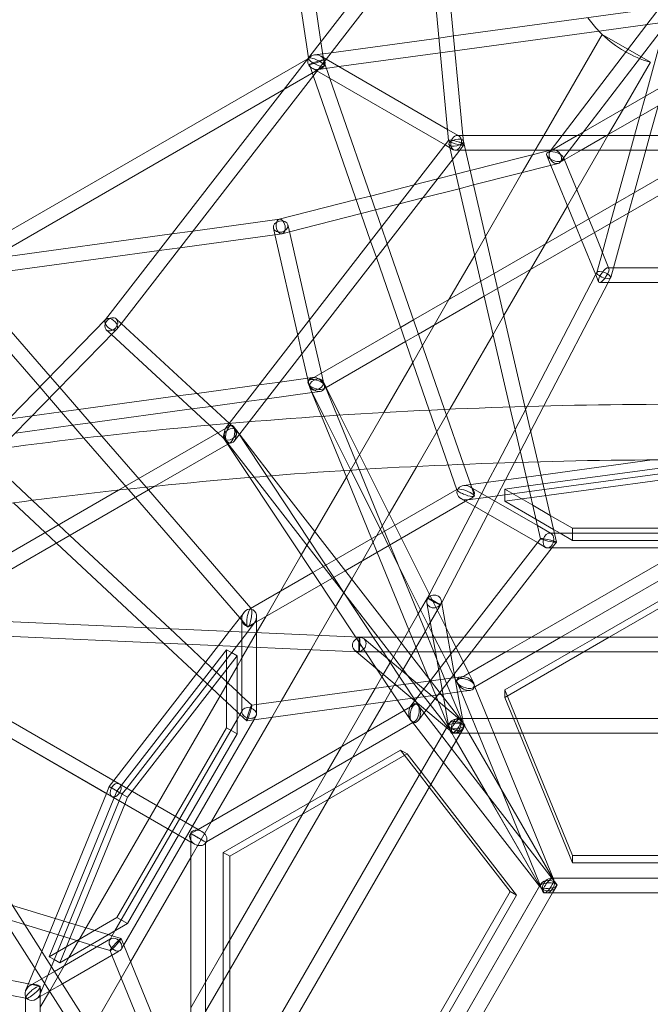
# Model space of a CAD drawing. Extents: x -6537 to 7383, y -6506 to 5655.
# Drawn here: x 377 to 1060, y 755 to 1823 of the extents above; entities that cross this region are included whole.
import ezdxf

# ---------------------------------------------------------------- set-up
doc = ezdxf.new("R2010")
doc.units = 0
doc.header["$LTSCALE"] = 350
doc.layers.add('COSMO-59', color=7, linetype='CONTINUOUS')

msp = doc.modelspace()

# ---------------------------------------------------------------- linework, layer by layer
at = {"layer": 'COSMO-59', "color": 0, "linetype": 'Continuous', "lineweight": 0}
for p, q in [((668.3, 2036.3), (703.4, 1798.6)), ((653.5, 2027.5), (689.8, 1781.1)), ((470, 1497.4), (819.6, 1948.7)), ((486.7, 1492.8), (828.1, 1933.6)), ((857.3, 1696.8), (834.3, 1942.1)), ((841.8, 1691.6), (820, 1923.1)), ((1088.6, 1858.9), (1056.8, 1817.3)), ((847.2, 1804.9), (1088, 1837.7)), ((848.7, 1788.9), (1088.1, 1821.6)), ((1056.8, 1817.3), (964.9, 1697)), ((1079.3, 1820.4), (988.1, 1701)), ((831.3, 1802.7), (847.2, 1804.9)), ((1008.2, 1806.6), (945, 1697)), ((1008.2, 1806.6), (1008.2, 1806.6)), ((1008.2, 1806.6), (1008.2, 1806.6)), ((1060.5, 1776.5), (1008.2, 1806.6)), ((1060.5, 1776.5), (1008.2, 1806.6)), ((1074.5, 1809.7), (1055.2, 1739.8)), ((703.4, 1798.6), (707.2, 1772.8)), ((714.4, 1786.7), (831.3, 1802.7)), ((696.4, 1784.3), (714.4, 1786.7)), ((722.8, 1771.7), (832.8, 1786.7)), ((832.8, 1786.7), (848.7, 1788.9)), ((689.2, 1780.3), (302.4, 1557)), ((690.3, 1781), (689.2, 1780.3)), ((689.8, 1781.1), (689.9, 1780.2)), ((691, 1773.9), (695.1, 1761.9)), ((709, 1779.7), (703.5, 1782.9)), ((706.1, 1779.1), (713.1, 1758.8)), ((840.6, 1703.6), (709, 1779.7)), ((1060.5, 1776.5), (1031.3, 1726)), ((1060.5, 1776.5), (1060.5, 1776.5)), ((1060.5, 1776.5), (1060.5, 1776.5)), ((706.8, 1772), (663.3, 1746.9)), ((699.1, 1767), (693.6, 1770.1)), ((838, 1686.7), (699.1, 1767)), ((700.7, 1768.7), (722.8, 1771.7)), ((695.1, 1761.9), (757.3, 1582.5)), ((713.1, 1758.8), (769, 1597.6)), ((1087, 1758.1), (981.1, 1697)), ((663.3, 1746.9), (314.1, 1545.3)), ((1087, 1739.7), (1013.1, 1697)), ((1055.2, 1739.8), (1049.1, 1717.8)), ((1031.3, 1726), (1015.3, 1698.3)), ((1068.9, 1729.2), (1060, 1697)), ((1049.1, 1717.8), (1043.4, 1697)), ((853, 1696.5), (840.6, 1703.6)), ((988.1, 1701), (963.1, 1668.3)), ((1015.3, 1698.3), (1014.6, 1697)), ((604, 1384.7), (841.8, 1691.7)), ((841.8, 1691.5), (841.8, 1691.6)), ((846.1, 1671), (842.3, 1687.4)), ((857.3, 1697), (851.1, 1697)), ((1332.6, 1697), (857.3, 1697)), ((858.3, 1686.9), (857.3, 1696.8)), ((860.2, 1681), (857.8, 1691)), ((945, 1697), (935.7, 1681)), ((981.1, 1697), (949.4, 1678.7)), ((964.9, 1697), (951.8, 1679.9)), ((1013.1, 1697), (985.4, 1681)), ((1014.6, 1697), (1005.3, 1681)), ((1043.4, 1697), (1039, 1681)), ((1060, 1697), (1055.6, 1681)), ((625.6, 1386.5), (852.9, 1679.8)), ((846.9, 1681.5), (838, 1686.7)), ((858.6, 1681), (848.9, 1681)), ((852.9, 1679.8), (858.2, 1686.7)), ((1331.3, 1681), (858.6, 1681)), ((924.6, 1403), (860.2, 1681)), ((952.1, 1681), (865.3, 1658.9)), ((935.7, 1681), (932.9, 1676.1)), ((954.3, 1681.6), (952.1, 1681)), ((985.4, 1681), (965.4, 1669.5)), ((1005.3, 1681), (980.7, 1638.3)), ((1039, 1681), (1023.1, 1623.5)), ((1055.6, 1681), (1042.9, 1634.9)), ((908.3, 1402.5), (846.1, 1671)), ((932.9, 1676.1), (921.7, 1656.7)), ((948.3, 1675.4), (952.7, 1664.6)), ((960.6, 1666.7), (956.1, 1665.5)), ((966.6, 1672.9), (967.5, 1670.7)), ((967.5, 1670.7), (993.7, 1606.5)), ((865.3, 1658.9), (849.8, 1654.9)), ((956.1, 1665.5), (868.9, 1643.3)), ((921.7, 1656.7), (881.8, 1587.6)), ((891.1, 1547.3), (1087, 1660.4)), ((952.7, 1664.6), (979.7, 1598.5)), ((829.6, 1649.8), (804.4, 1643.3)), ((849.8, 1654.9), (829.6, 1649.8)), ((804.4, 1643.3), (757.3, 1631.3)), ((853.4, 1639.3), (813.7, 1629.2)), ((868.9, 1643.3), (853.4, 1639.3)), ((894.9, 1531), (1087, 1641.9)), ((980.7, 1638.3), (970.6, 1620.8)), ((1042.9, 1634.9), (1036.8, 1613)), ((741.7, 1627.4), (658.2, 1606.1)), ((757.3, 1631.3), (741.7, 1627.4)), ((813.7, 1629.2), (788.5, 1622.8)), ((1023.1, 1623.5), (1017.1, 1601.6)), ((762.6, 1616.2), (747, 1612.2)), ((788.5, 1622.8), (762.6, 1616.2)), ((970.6, 1620.8), (946.7, 1579.4)), ((1036.8, 1613), (1020.5, 1553.6)), ((658.4, 1606.1), (564.5, 1593.3)), ((658.2, 1606.1), (658, 1606)), ((747, 1612.2), (669.3, 1592.4)), ((993.7, 1606.5), (999.8, 1591.6)), ((564.5, 1593.3), (541.9, 1590.2)), ((651.9, 1596.4), (653.5, 1589.6)), ((669.3, 1592.4), (661.4, 1590.4)), ((667.5, 1600), (668.1, 1597.4)), ((668.1, 1597.4), (690.9, 1496.9)), ((769, 1597.6), (775.2, 1579.6)), ((979.7, 1598.5), (985.8, 1583.5)), ((999.8, 1591.6), (1015.6, 1552.9)), ((1017.1, 1601.6), (1008.5, 1570.4)), ((541.9, 1590.2), (345.5, 1563.4)), ((653.6, 1589.3), (550.5, 1575.2)), ((653.5, 1589.6), (678.2, 1480.5)), ((661.1, 1590.3), (653.6, 1589.3)), ((757.3, 1582.5), (763.5, 1564.5)), ((881.8, 1587.6), (870.1, 1567.3)), ((985.8, 1583.5), (1001.3, 1545.7)), ((527.9, 1572.2), (316.4, 1543.3)), ((550.5, 1575.2), (527.9, 1572.2)), ((775.2, 1579.6), (837.5, 1399.8)), ((946.7, 1579.4), (930.7, 1551.7)), ((1008.5, 1570.4), (1002.4, 1548.5)), ((763.5, 1564.5), (820.8, 1399.1)), ((870.1, 1567.3), (842.2, 1519.1)), ((930.7, 1551.7), (901.7, 1501.6)), ((1002.5, 1548.7), (1001.2, 1546)), ((1014.6, 1553.6), (1018.2, 1553.6)), ((1020.5, 1553.6), (1017.5, 1542.8)), ((1018.2, 1553.6), (1087, 1553.6)), ((409.7, 1435.6), (314.5, 1545.5)), ((803.9, 1496.9), (876.6, 1539)), ((876.6, 1539), (891.1, 1547.3)), ((1001.2, 1546), (926.9, 1403.1)), ((1001.3, 1545.7), (1004.3, 1538.3)), ((1017.4, 1542.6), (1014.8, 1537.7)), ((398.5, 1424.2), (302.5, 1535)), ((880.4, 1522.7), (894.9, 1531)), ((1014.8, 1537.7), (945.2, 1403.6)), ((1005.3, 1537.6), (1014.8, 1537.6)), ((1014.8, 1537.6), (1087, 1537.6)), ((809.2, 1481.6), (880.4, 1522.7)), ((842.2, 1519.1), (826.2, 1491.4)), ((329.9, 1353.9), (470.1, 1497.6)), ((469.9, 1497.3), (470, 1497.4)), ((481.5, 1498.1), (486.9, 1493.1)), ((690.9, 1496.9), (695.5, 1476.6)), ((789.7, 1488.8), (803.9, 1496.9)), ((901.7, 1501.6), (890, 1481.3)), ((355.7, 1357.4), (479.9, 1484.7)), ((470.6, 1486.3), (476.3, 1481)), ((479.9, 1484.7), (482, 1486.8)), ((482.2, 1487.1), (486.7, 1492.8)), ((486.9, 1493.1), (604.1, 1384.7)), ((698.3, 1436), (789.7, 1488.8)), ((826.2, 1491.4), (813.5, 1469.2)), ((476.3, 1481), (582.5, 1382.8)), ((678.2, 1480.5), (682.8, 1460.3)), ((695.5, 1476.6), (703.9, 1439.3)), ((795.1, 1473.4), (809.2, 1481.6)), ((890, 1481.3), (843.2, 1400.1)), ((709.1, 1423.7), (795.1, 1473.4)), ((813.5, 1469.2), (802.9, 1450.9)), ((682.8, 1460.3), (688.8, 1433.7)), ((802.9, 1450.9), (771.5, 1396.5)), ((420.2, 1423.5), (409.7, 1435.6)), ((694.4, 1434.4), (659, 1429.6)), ((688.8, 1433.7), (690.1, 1428.1)), ((690.5, 1431.5), (698.3, 1436)), ((703.9, 1439.3), (707, 1425.7)), ((409, 1412), (398.5, 1424.2)), ((465.7, 1371), (420.2, 1423.5)), ((636.4, 1426.5), (568.8, 1417.3)), ((659, 1429.6), (636.4, 1426.5)), ((693.5, 1418.1), (689.4, 1428.2)), ((691.4, 1423.3), (693.9, 1418.3)), ((705.7, 1430.5), (708.8, 1424.4)), ((706.5, 1422.3), (709.1, 1423.7)), ((787.1, 1231.5), (707.7, 1425.7)), ((708.8, 1424.4), (724, 1393.7)), ((446.4, 1368.8), (409, 1412)), ((548.3, 1414.5), (440.7, 1399.8)), ((568.8, 1417.3), (548.3, 1414.5)), ((645, 1411.5), (622.4, 1408.5)), ((693.9, 1418.2), (645, 1411.5)), ((704, 1392.4), (693.5, 1418.1)), ((702.7, 1419.4), (693.9, 1418.2)), ((693.9, 1418.3), (706.7, 1392.6)), ((440.7, 1399.8), (421.8, 1397.2)), ((563.5, 1400.4), (453.2, 1385.4)), ((584, 1403.2), (563.5, 1400.4)), ((622.4, 1408.5), (584, 1403.2)), ((843.2, 1400.1), (807.3, 1338.1)), ((820.8, 1399.1), (841.4, 1339.7)), ((837.5, 1399.8), (858.1, 1340.4)), ((926.9, 1403.1), (895, 1341.8)), ((922.1, 1342.6), (908.3, 1402.5)), ((945.2, 1403.6), (913.3, 1342.4)), ((938.5, 1343.1), (924.6, 1403)), ((390.4, 1393), (364.6, 1389.4)), ((421.8, 1397.2), (390.4, 1393)), ((728.1, 1333.5), (704, 1392.4)), ((706.7, 1392.6), (735.9, 1334)), ((724, 1393.7), (753.3, 1335.1)), ((771.5, 1396.5), (731, 1326.4)), ((434.3, 1382.8), (372.2, 1374.3)), ((453.2, 1385.4), (434.3, 1382.8)), ((605, 1382.2), (484.1, 1312.4)), ((582.5, 1382.8), (601.8, 1365)), ((600.5, 1380.2), (604, 1384.7)), ((604.1, 1384.7), (608.2, 1380.9)), ((649.9, 1328), (608.5, 1381.5)), ((609.5, 1365.6), (625.6, 1386.5)), ((502.2, 1304.4), (446.4, 1368.8)), ((516.3, 1312.5), (465.7, 1371)), ((598.3, 1368.5), (626.4, 1326.1)), ((611.7, 1377.3), (730, 1198.5)), ((605, 1363.7), (523.3, 1316.5)), ((630.9, 1326.4), (601.5, 1364.4)), ((390.6, 1301.2), (331.9, 1356)), ((753.3, 1335.1), (783.6, 1274.4)), ((807.3, 1338.1), (777.5, 1286.5)), ((841.4, 1339.7), (850.8, 1312.6)), ((858.1, 1340.4), (866.2, 1317.1)), ((895, 1341.8), (884.1, 1320.8)), ((913.3, 1342.4), (903.5, 1323.4)), ((941.4, 1259.7), (922.1, 1342.6)), ((956.5, 1265.2), (938.5, 1343.1)), ((941.8, 1328.6), (1062.6, 1345.1)), ((944, 1319), (1094.9, 1339.6)), ((626.4, 1326.1), (740.8, 1153.1)), ((765.3, 1152.9), (630.9, 1326.4)), ((785.5, 1152.9), (649.9, 1328)), ((731, 1326.4), (696.9, 1267.3)), ((758.2, 1259.8), (728.1, 1333.5)), ((735.9, 1334), (769.7, 1266.4)), ((865.8, 1318.3), (925.9, 1326.5)), ((902.7, 1307.2), (1095, 1333.4)), ((1094.9, 1326.5), (902.7, 1300.3)), ((925.9, 1326.5), (941.8, 1328.6)), ((523.3, 1316.5), (325.7, 1202.5)), ((858.2, 1317.2), (865.8, 1318.3)), ((865.7, 1315.6), (865.3, 1315.8)), ((938.1, 1273.8), (865.7, 1315.6)), ((866.2, 1317.1), (869.9, 1306.3)), ((884.1, 1320.8), (870.4, 1294.4)), ((903.5, 1323.4), (894.5, 1306)), ((902.7, 1313.4), (928.1, 1316.9)), ((928.1, 1316.9), (944, 1319)), ((484.1, 1312.4), (315.8, 1215.2)), ((615.4, 1173.7), (502.2, 1304.4)), ((627.4, 1184.2), (516.3, 1312.5)), ((850.6, 1313.1), (719.9, 1237.6)), ((851.1, 1313.3), (850.6, 1313.1)), ((857.7, 1301.8), (855.4, 1303.1)), ((869.6, 1305.6), (860.3, 1300.2)), ((862.5, 1301.7), (884.6, 1304.7)), ((884.6, 1304.7), (902.7, 1307.2)), ((894.5, 1306), (891.6, 1300.6)), ((902.7, 1300.3), (902.7, 1313.4)), ((933, 1295.9), (902.7, 1313.4)), ((404.4, 1266.4), (370, 1298.5)), ((418.9, 1274.7), (390.6, 1301.2)), ((860.3, 1300.2), (729.8, 1224.9)), ((870.4, 1294.4), (821, 1199.4)), ((938, 1255.4), (857.7, 1301.8)), ((891.6, 1300.6), (884.3, 1286.4)), ((902.7, 1300.3), (936.5, 1280.8)), ((951.9, 1285), (933, 1295.9)), ((777.5, 1286.5), (748.1, 1235.4)), ((884.3, 1286.4), (834.3, 1190.4)), ((976.1, 1271), (951.9, 1285)), ((431.1, 1263.3), (418.9, 1274.7)), ((783.6, 1274.4), (790.7, 1260)), ((936.5, 1280.8), (955.4, 1269.8)), ((953, 1265.2), (938.1, 1273.8)), ((976.1, 1265.7), (976.1, 1271)), ((1213.7, 1271), (976.1, 1271)), ((416.6, 1254.9), (404.4, 1266.4)), ((539.5, 1162.1), (431.1, 1263.3)), ((696.9, 1267.3), (682.1, 1241.8)), ((769.7, 1266.4), (776.8, 1252)), ((956.4, 1265.7), (951.1, 1265.7)), ((955.4, 1269.8), (962.6, 1265.7)), ((1233.5, 1265.7), (956.4, 1265.7)), ((958.7, 1255.9), (956.5, 1265.2)), ((962.6, 1265.7), (976.1, 1257.8)), ((976.1, 1257.8), (976.1, 1265.7)), ((514.9, 1163.1), (416.6, 1254.9)), ((764.4, 1244.8), (758.2, 1259.8)), ((776.8, 1252), (826.3, 1152.9)), ((790.7, 1260), (844.2, 1152.9)), ((858.6, 1152.9), (941.4, 1259.7)), ((878.9, 1152.9), (954.1, 1250)), ((946.9, 1250.2), (938, 1255.4)), ((941.4, 1259.7), (941.4, 1259.7)), ((953.9, 1249.7), (948.9, 1249.7)), ((1236.1, 1249.7), (953.9, 1249.7)), ((954.1, 1250), (958.6, 1255.9)), ((976.1, 1257.8), (1213.7, 1257.8)), ((682.1, 1241.8), (659.6, 1202.8)), ((801.9, 1152.9), (764.4, 1244.8)), ((931.6, 1152.9), (1087, 1242.6)), ((484.8, 993.8), (61.2, 1238.4)), ((719.9, 1237.6), (694.6, 1223)), ((748.1, 1235.4), (736.8, 1215.8)), ((819.2, 1152.9), (787.1, 1231.5)), ((963.6, 1152.9), (1095, 1228.8)), ((694.6, 1223), (627, 1184)), ((729.8, 1224.9), (703.4, 1209.6)), ((703.4, 1209.6), (631.1, 1167.9)), ((736.8, 1215.8), (719.3, 1185.6)), ((659.6, 1202.8), (643.6, 1175.1)), ((730, 1198.5), (760.1, 1152.9)), ((821, 1199.4), (819, 1195.5)), ((1002, 1152.9), (1094.9, 1206.6)), ((1094.9, 1198.5), (1016, 1152.9)), ((719.3, 1185.6), (701.6, 1154.9)), ((819, 1195.5), (811.5, 1182.6)), ((818.1, 1190.2), (823.9, 1157.7)), ((833, 1187.8), (820.1, 1165.4)), ((834.3, 1190.4), (833, 1187.8)), ((833.9, 1193), (834.1, 1191.4)), ((834.1, 1191.4), (839.2, 1162.8)), ((616.2, 1174.7), (604.1, 1159.2)), ((620.1, 1179.8), (616.2, 1174.7)), ((627.8, 1183.8), (627.4, 1184.2)), ((643.6, 1175.1), (633.7, 1158)), ((633.7, 1169.4), (633.7, 1175.1)), ((808.9, 1178.1), (798.8, 1160.6)), ((811.5, 1182.6), (808.9, 1178.1)), ((350.2, 1170.5), (745.2, 1152.9)), ((623.7, 1164.2), (615.4, 1173.7)), ((617.7, 1142.6), (617.7, 1172.9)), ((631.1, 1167.9), (623.7, 1158.3)), ((631.1, 1167.9), (624.5, 1164)), ((631.4, 1168.3), (631.1, 1167.9)), ((633.7, 1157.9), (633.7, 1169.4)), ((820.1, 1165.4), (816.6, 1159.4)), ((351, 1154.4), (743, 1137)), ((532.9, 1146.3), (514.9, 1163.1)), ((557.5, 1145.2), (539.5, 1162.1)), ((604.1, 1159.2), (592.2, 1143.7)), ((623.7, 1158.3), (611.7, 1142.8)), ((633.7, 1158), (617.7, 1130.3)), ((633.7, 1141.9), (633.7, 1157.9)), ((701.6, 1154.9), (692.6, 1139.3)), ((798.8, 1160.6), (794.4, 1152.9)), ((816.6, 1159.4), (803.6, 1136.9)), ((823.9, 1157.7), (824.7, 1152.9)), ((839.2, 1162.8), (851.6, 1093.3)), ((592.2, 1143.7), (478.8, 997.3)), ((611.7, 1142.8), (492.8, 989.2)), ((568.5, 1113.1), (532.9, 1146.3)), ((578.3, 1125.8), (557.5, 1145.2)), ((740.8, 1153.1), (763.3, 1119.1)), ((745.2, 1152.9), (1444.8, 1152.9)), ((745.2, 1152.9), (745.2, 1152.9)), ((750.2, 1151.1), (766.9, 1136.9)), ((760.1, 1152.9), (770.7, 1136.9)), ((777.7, 1136.9), (765.3, 1152.9)), ((794.4, 1152.9), (782, 1131.4)), ((797.9, 1136.9), (785.5, 1152.9)), ((808.5, 1136.9), (801.9, 1152.9)), ((825.8, 1136.9), (819.2, 1152.9)), ((824.7, 1152.9), (827.6, 1136.9)), ((826.3, 1152.9), (834.3, 1136.9)), ((844.2, 1152.9), (857.8, 1125.7)), ((846.2, 1136.9), (858.6, 1152.9)), ((866.5, 1136.9), (878.9, 1152.9)), ((903.9, 1136.9), (931.6, 1152.9)), ((935.9, 1136.9), (963.6, 1152.9)), ((974.3, 1136.9), (1002, 1152.9)), ((1016, 1152.9), (988.3, 1136.9)), ((601.1, 1139.3), (482.3, 985.9)), ((498.7, 985.8), (612.5, 1132.7)), ((606.5, 1136.1), (601.1, 1139.3)), ((601.1, 1054.5), (601.1, 1139.3)), ((612.5, 1132.7), (606.5, 1136.1)), ((612.5, 1132.7), (612.5, 1047.9)), ((617.7, 1072.1), (617.7, 1142.6)), ((633.7, 1072.1), (633.7, 1141.9)), ((692.6, 1139.3), (660.3, 1083.4)), ((739.9, 1138.8), (741.9, 1137.1)), ((741.9, 1137.1), (842, 1052.9)), ((743, 1137), (744.8, 1136.9)), ((744.8, 1136.9), (749.3, 1136.9)), ((749.3, 1136.9), (1440.7, 1136.9)), ((766.9, 1136.9), (853.7, 1064)), ((770.7, 1136.9), (775.4, 1129.8)), ((797.7, 1111.1), (777.7, 1136.9)), ((801.2, 1132.7), (792.5, 1117.7)), ((853.9, 1064.6), (797.9, 1136.9)), ((803.6, 1136.9), (801.2, 1132.7)), ((820.3, 1108), (808.5, 1136.9)), ((822.1, 1105.7), (846.2, 1136.9)), ((832.8, 1119.6), (825.8, 1136.9)), ((827.6, 1136.9), (829, 1129.1)), ((832.2, 1092.7), (866.5, 1136.9)), ((834.3, 1136.9), (839, 1127.5)), ((860.3, 1111.8), (903.9, 1136.9)), ((868.3, 1097.9), (935.9, 1136.9)), ((988.3, 1136.9), (902.7, 1087.5)), ((902.7, 1095.6), (974.3, 1136.9)), ((612.5, 1093.9), (578.3, 1125.8)), ((617.7, 1130.3), (612.5, 1121.1)), ((779.2, 1126.6), (769.5, 1109.8)), ((775.4, 1129.8), (806.6, 1082.7)), ((782, 1131.4), (779.2, 1126.6)), ((829, 1129.1), (841.8, 1057.1)), ((839, 1127.5), (846.9, 1111.6)), ((857.8, 1125.7), (863.7, 1113.7)), ((612.5, 1121.1), (430.2, 805.5)), ((612.5, 1072), (568.5, 1113.1)), ((763.3, 1119.1), (795.8, 1070)), ((791.6, 1116.2), (772.2, 1082.5)), ((792.5, 1117.7), (791.6, 1116.2)), ((840.8, 1055.4), (797.7, 1111.1)), ((844, 1092.3), (832.8, 1119.6)), ((846.9, 1111.6), (848.2, 1109)), ((852.3, 1107.2), (860.3, 1111.8)), ((863.7, 1113.7), (869.2, 1102.8)), ((769.5, 1109.8), (762.2, 1097.3)), ((844.4, 1108.5), (776.5, 1099.2)), ((801, 1078.5), (822.1, 1105.7)), ((844.3, 1049.3), (820.3, 1108)), ((855.5, 1110), (844.4, 1108.5)), ((848.2, 1109), (851.5, 1102.4)), ((855.3, 1093.8), (851.2, 1103.8)), ((870.4, 1099.1), (869.5, 1101.3)), ((314.9, 1091.9), (570.4, 944.4)), ((617.7, 1089), (612.5, 1093.9)), ((776.5, 1099.2), (633.7, 1079.7)), ((762.2, 1097.3), (752.1, 1079.7)), ((833.6, 1090.8), (786.3, 1084.4)), ((817.4, 1073.6), (832.2, 1092.7)), ((858, 1094.2), (833.6, 1090.8)), ((855.3, 1064.6), (844, 1092.3)), ((851.6, 1093.3), (856.7, 1064.6)), ((867.2, 1064.6), (855.3, 1093.8)), ((865.2, 1095.1), (858, 1094.2)), ((884.5, 1064.6), (870.4, 1099.1)), ((902.7, 1087.5), (902.7, 1095.6)), ((976.2, 916.1), (902.7, 1095.6)), ((628.4, 1079), (617.7, 1089)), ((633.7, 1079.7), (628.4, 1079)), ((786.3, 1084.4), (630.7, 1063.2)), ((660.3, 1083.4), (650.2, 1065.8)), ((752.1, 1079.7), (725.8, 1034.1)), ((772.2, 1082.5), (753.5, 1050.1)), ((805, 1079.8), (793.6, 1073.3)), ((806.6, 1082.7), (809.6, 1078.2)), ((813.4, 1072.8), (808.5, 1079.2)), ((902.7, 1087.5), (912.1, 1064.6)), ((306.9, 1078.1), (562.4, 930.5)), ((472.1, 982.7), (306.9, 1078.1)), ((793.6, 1073.3), (570.4, 944.4)), ((615.6, 1069.1), (612.5, 1072)), ((612.5, 1063.6), (615.9, 1069.5)), ((623, 1062.1), (615.6, 1069.1)), ((615.9, 1069.5), (618.3, 1073.6)), ((617.7, 1071.7), (617.7, 1072.1)), ((633.7, 1069.5), (633.7, 1072.1)), ((795.8, 1070), (800.4, 1063.1)), ((809, 1062.7), (815.1, 1070.6)), ((834.4, 1045.7), (813.4, 1072.8)), ((815.1, 1070.6), (817.4, 1073.6)), ((480.1, 834.3), (612.5, 1063.6)), ((564.2, 948), (630.9, 1063.6)), ((802.9, 1060.2), (579.2, 931)), ((650.2, 1065.8), (584.9, 952.8)), ((842.1, 1059), (599, 637.9)), ((630.7, 1063.2), (623.1, 1062.1)), ((630.9, 1063.6), (633.2, 1067.5)), ((825.8, 1030.7), (801.5, 1062.1)), ((805, 1061.4), (802.9, 1060.2)), ((851.9, 1064.6), (853.4, 1064.6)), ((853.4, 1064.6), (1336.5, 1064.6)), ((859.1, 1057.9), (853.9, 1064.6)), ((1335.3, 1064.6), (854.6, 1064.6)), ((855.6, 1063.9), (855.3, 1064.6)), ((856.7, 1064.6), (858.2, 1056.1)), ((856.9, 1060.6), (863.8, 1048.6)), ((856.9, 1060.6), (958.1, 885.4)), ((873.8, 1048.6), (867.2, 1064.6)), ((891, 1048.6), (884.5, 1064.6)), ((912.1, 1064.6), (918.6, 1048.6)), ((482.3, 848.7), (601.1, 1054.5)), ((612.5, 1047.9), (557.1, 952.1)), ((612.5, 1047.9), (601.1, 1054.5)), ((601.4, 642.1), (839.7, 1054.8)), ((614.2, 632.3), (854.6, 1048.6)), ((753.5, 1050.1), (737.5, 1022.4)), ((839.7, 1054.8), (840.7, 1056.6)), ((842, 1052.9), (846.3, 1049.3)), ((843, 1052.6), (850, 1040.6)), ((843, 1052.6), (850, 1040.6)), ((863.8, 1048.6), (845.3, 1048.6)), ((848.1, 1048.6), (854.6, 1048.6)), ((857.8, 1054.2), (850, 1040.6)), ((854.6, 1048.6), (859.2, 1056.6)), ((854.6, 1048.6), (1335.3, 1048.6)), ((863.8, 1048.6), (955.7, 889.4)), ((873.8, 1048.6), (863.8, 1048.6)), ((897.9, 989.7), (873.8, 1048.6)), ((891.1, 1048.6), (873.8, 1048.6)), ((955.3, 891.4), (891, 1048.6)), ((918.6, 1048.6), (891.1, 1048.6)), ((918.6, 1048.6), (976.2, 908)), ((1271.3, 1048.6), (918.6, 1048.6)), ((845, 1032), (834.4, 1045.7)), ((850, 1040.6), (845, 1032)), ((850, 1040.6), (941.9, 881.4)), ((850, 1040.6), (884, 981.7)), ((789.7, 1030.4), (597.5, 919.4)), ((604.5, 915.4), (796.8, 1026.3)), ((725.8, 1034.1), (709.8, 1006.4)), ((810.3, 1003.9), (789.7, 1030.4)), ((796.8, 1026.3), (789.7, 1030.4)), ((796.8, 1026.3), (811.9, 1006.7)), ((836.4, 1017), (825.8, 1030.7)), ((845, 1032), (836.4, 1017)), ((884.1, 981.6), (845, 1032)), ((270.8, 1015.6), (481.9, 684.7)), ((737.5, 1022.4), (718.3, 989.2)), ((836.4, 1017), (822.5, 993.1)), ((940.4, 882.8), (836.4, 1017)), ((256.5, 1008.2), (469.2, 674.9)), ((709.8, 1006.4), (690.6, 973.2)), ((820.9, 990.2), (810.3, 1003.9)), ((811.9, 1006.7), (822.5, 993.1)), ((478.8, 997.3), (473.8, 990.8)), ((574.4, 942.1), (484.8, 993.8)), ((470.8, 983.4), (400.7, 812)), ((482.3, 985.9), (408.9, 806.3)), ((473.8, 990.8), (470.8, 983.4)), ((476.8, 980), (472.1, 982.7)), ((493.7, 979.3), (482.3, 985.9)), ((487.8, 982.8), (484.7, 975.4)), ((492.8, 989.2), (487.8, 982.8)), ((493.7, 979.3), (498.7, 985.8)), ((718.3, 989.2), (597.5, 779.9)), ((822.5, 993.1), (646.2, 687.7)), ((908.5, 877), (820.9, 990.2)), ((822.5, 993.1), (915.5, 873)), ((944.3, 876.1), (897.9, 989.7)), ((484.7, 975.4), (411.2, 795.5)), ((420.3, 799.7), (490.7, 971.9)), ((478.2, 979.1), (476.8, 980)), ((562.4, 930.5), (478.2, 979.1)), ((490.7, 971.9), (493.7, 979.3)), ((690.6, 973.2), (597.5, 811.9)), ((884, 981.7), (941.9, 881.4)), ((959.1, 884.7), (884.1, 981.6)), ((557.1, 952.1), (549.1, 938.2)), ((584.9, 952.8), (562.4, 913.8)), ((556.2, 934.1), (564.2, 948)), ((570.4, 944.4), (562.4, 939.8)), ((562.4, 939.8), (562.4, 930.5)), ((570.4, 944.4), (574.4, 942.1)), ((489.4, 818.4), (556.2, 934.1)), ((549.1, 938.2), (493.7, 842.2)), ((562.4, 930.5), (562.4, 672.8)), ((562.4, 930.5), (566.4, 928.2)), ((566.4, 928.2), (562.4, 930.5)), ((579.2, 931), (578.4, 930.5)), ((578.4, 930.5), (578.4, 929.5)), ((578.4, 929.5), (578.4, 671.2)), ((597.5, 919.4), (597.5, 697.5)), ((604.5, 915.4), (597.5, 919.4)), ((562.4, 913.8), (497.1, 800.7)), ((604.5, 693.4), (604.5, 915.4)), ((976.2, 908), (976.2, 916.1)), ((1213.7, 916.1), (976.2, 916.1)), ((976.2, 908), (1213.7, 907.9)), ((952.3, 891.4), (954.6, 891.4)), ((954.6, 891.4), (1235.4, 891.4)), ((1235.3, 891.4), (954.6, 891.4)), ((955.6, 890.7), (955.3, 891.4)), ((789.7, 671.3), (908.5, 877)), ((941.9, 885.4), (799.2, 638.2)), ((800.3, 640.3), (940.7, 883.4)), ((915.5, 873), (908.5, 877)), ((940.8, 882.2), (940.4, 882.8)), ((940.7, 883.4), (940.7, 883.4)), ((941.9, 881.4), (944.2, 877.4)), ((954.6, 875.4), (959.2, 883.4)), ((958.1, 881.4), (954.6, 875.4)), ((915.5, 873), (796.7, 667.2)), ((954.6, 875.4), (814.2, 632.3)), ((814.2, 632.3), (954.6, 875.4)), ((954.6, 875.4), (945.3, 875.4)), ((947.6, 875.4), (954.6, 875.4)), ((954.6, 875.4), (1235.3, 875.4)), ((1235.3, 875.4), (954.6, 875.4)), ((415.3, 847.8), (368.9, 861.9)), ((382.1, 841.1), (358.5, 848.3)), ((408.9, 806.3), (482.3, 848.7)), ((472.9, 830.2), (415.3, 847.8)), ((493.7, 842.2), (482.3, 848.7)), ((409.2, 832.9), (382.1, 841.1)), ((493.7, 842.2), (420.3, 799.7)), ((476.7, 828.5), (480.1, 834.3)), ((454, 819.2), (409.2, 832.9)), ((414.5, 790.4), (475.4, 825.6)), ((477, 828.9), (472.9, 830.2)), ((474.4, 824.4), (476.7, 828.5)), ((475.4, 825.6), (475.8, 825.8)), ((486.7, 826), (477, 828.9)), ((489.6, 818.8), (486.7, 826)), ((400.7, 812), (393.3, 793.9)), ((423.1, 776.9), (483.4, 811.7)), ((460.8, 817.1), (454, 819.2)), ((474.8, 812.9), (460.8, 817.1)), ((476.8, 807.9), (474.8, 812.9)), ((483.4, 811.7), (485.7, 813)), ((487.1, 814.5), (489.4, 818.4)), ((549, 673.6), (489.6, 818.8)), ((597.5, 811.9), (578.4, 778.8)), ((386.3, 776.9), (216.6, 809.6)), ((414.3, 803.2), (408.9, 806.3)), ((420.3, 799.7), (414.3, 803.2)), ((430.2, 805.5), (425, 796.4)), ((531.3, 674.7), (476.8, 807.9)), ((383.2, 761.2), (216.6, 793.3)), ((393.3, 793.9), (385.8, 775.6)), ((388.1, 775.1), (414.5, 790.4)), ((411.2, 795.5), (403.8, 777.4)), ((425, 796.4), (409, 768.7)), ((497.1, 800.7), (487, 783.1)), ((487, 783.1), (454.7, 727.3)), ((597.5, 779.9), (578.4, 746.7)), ((385.8, 775.6), (383.3, 769.7)), ((398.7, 774.5), (386.3, 776.9)), ((403.8, 777.4), (399.2, 766.1)), ((399.2, 766.2), (399.2, 773.9)), ((409.2, 768.9), (423.1, 776.9)), ((578.4, 778.8), (562.4, 751)), ((383.2, 683.7), (383.2, 761.7)), ((383.7, 761.1), (383.2, 761.2)), ((394.2, 760.2), (399.2, 763)), ((399.2, 766.1), (399, 765.6)), ((399.2, 763), (409.2, 768.9)), ((409, 768.7), (399.2, 751.7)), ((399.2, 682.7), (399.2, 766.2))]:
    msp.add_line(p, q, dxfattribs=at)
for start, end in [(215.1065, 223.73), (223.73, 226.0426), (226.0426, 253.9574), (226.0426, 253.9574)]:
    msp.add_arc((1095, 1896.6), 125, start, end, dxfattribs=at)
for centre, major_axis, ratio, start_param, end_param in [((698.5, 1776.5), (9.28, -1.83), 0.825619, 1.731766, 4.873358), ((698.5, 1776.5), (9.28, -1.83), 0.825619, 4.873358, 8.014951), ((698.5, 1776.5), (8.58, -4.15), 0.251363, 1.401782, 4.543375), ((698.5, 1776.5), (8.58, -4.15), 0.251363, 4.543375, 7.684968), ((850, 1689.2), (-8.24, 2.39), 0.169675, 6.216221, 7.001723), ((850, 1689.2), (-8.24, 2.39), 0.169675, 5.4238, 6.216221), ((850, 1689.2), (-8.24, 2.39), 0.169675, 0.718538, 3.86013), ((850, 1689), (2.11, 7.87), 0.688443, 1.409298, 3.513001), ((850, 1689), (2.11, 7.87), 0.688443, 0.371409, 1.391336), ((850, 1689), (2.11, 7.87), 0.688443, 1.391336, 1.409298), ((850, 1689.2), (-8.24, 2.39), 0.169675, 5.40467, 5.4238), ((850, 1689.2), (-8.24, 2.39), 0.169675, 4.482473, 5.40467), ((850, 1689), (2.11, 7.87), 0.688443, 3.513001, 6.654594), ((850, 1689.2), (-8.24, 2.39), 0.169675, 3.86013, 4.482473), ((957.4, 1674.1), (9.28, -3.17), 0.474528, 1.731682, 4.873275), ((957.4, 1674.1), (-4.52, 6.85), 0.735807, 5.17768, 8.319273), ((957.4, 1674.1), (-4.52, 6.85), 0.735807, 2.036087, 5.17768), ((957.4, 1674.1), (9.28, -3.17), 0.474528, 5.890454, 8.014868), ((957.4, 1674.1), (9.28, -3.17), 0.474528, 4.873275, 5.228332), ((957.4, 1674.1), (9.28, -3.17), 0.474528, 5.228332, 5.890454), ((659.7, 1598.2), (-1.53, 7.86), 0.611809, 6.248232, 8.604372), ((659.7, 1598.2), (-1.53, 7.86), 0.611809, 2.321186, 5.462779), ((659.7, 1598.2), (-1.53, 7.86), 0.611809, 5.462779, 6.248232), ((1010, 1545.6), (7.48, -2.94), 0.351668, 2.737042, 5.878635), ((1010, 1545.6), (7.48, -2.94), 0.351668, 5.878635, 9.020227), ((1010, 1545.6), (5.25, 7.82), 0.317861, 1.128672, 4.270264), ((1010, 1545.6), (5.25, 7.82), 0.317861, 6.072906, 7.411857), ((1010, 1545.6), (5.25, 7.82), 0.317861, 4.625322, 6.072906), ((1010, 1545.6), (5.25, 7.82), 0.317861, 4.270264, 4.625322), ((476.1, 1492.2), (-6.04, 5.26), 0.611814, 6.24823, 7.103619), ((476.1, 1492.2), (-6.04, 5.26), 0.611814, 3.962026, 6.24823), ((476.1, 1492.2), (-6.04, 5.26), 0.611814, 0.820433, 3.962026), ((698.5, 1426.9), (9.28, -3.17), 0.474528, 1.731682, 4.873275), ((698.5, 1426.9), (7.83, -5.43), 0.677112, 2.505229, 4.861346), ((698.5, 1426.9), (7.83, -5.43), 0.677112, 2.275712, 2.505229), ((698.5, 1426.9), (7.83, -5.43), 0.677112, 4.861346, 8.002938), ((698.5, 1426.9), (7.83, -5.43), 0.677112, 1.719753, 2.275712), ((698.5, 1426.9), (9.28, -3.17), 0.474528, 4.873275, 8.014868), ((605, 1372.9), (0.79, -9.49), 0.677106, 1.421858, 4.56345), ((605, 1372.9), (-1.89, -9.63), 0.474538, 1.409896, 4.551489), ((605, 1372.9), (0.79, -9.49), 0.677106, 4.56345, 7.705043), ((605, 1372.9), (-1.89, -9.63), 0.474538, 4.551489, 7.693082), ((860.3, 1309.5), (-9.57, 3.57), 0.219177, 4.533429, 6.462268), ((860.3, 1309.5), (9.28, -1.83), 0.825619, 1.731766, 4.873358), ((860.3, 1309.5), (9.28, -1.83), 0.825619, 4.873358, 8.014951), ((860.3, 1309.5), (-9.57, 3.57), 0.219177, 0.179083, 0.905839), ((860.3, 1309.5), (-9.57, 3.57), 0.219177, 0.905839, 1.391836), ((860.3, 1309.5), (-9.57, 3.57), 0.219177, 1.391836, 4.533429), ((950, 1257.7), (2.11, 7.87), 0.688443, 0.371409, 3.513001), ((950, 1257.7), (2.11, 7.87), 0.688443, 3.513001, 6.654594), ((950, 1257.8), (8.64, -1.89), 0.087394, 3.100105, 3.885612), ((950, 1257.8), (8.64, -1.89), 0.087394, 1.265407, 3.100105), ((950, 1257.8), (8.64, -1.89), 0.087394, 3.885612, 7.027204), ((950, 1257.8), (8.64, -1.89), 0.087394, 0.744019, 1.265407), ((826, 1191.6), (7.02, -3.85), 0.057718, 2.775427, 5.91702), ((826, 1191.6), (7.02, -3.85), 0.057718, 5.91702, 9.058613), ((625.7, 1174), (-3.06, -8.95), 0.825691, 4.55156, 7.693152), ((625.7, 1174), (-3.06, -8.95), 0.825691, 1.409967, 4.55156), ((625.7, 1174), (1.7, 10.1), 0.219069, 1.749901, 4.891494), ((625.7, 1174), (1.7, 10.1), 0.219069, 1.25825, 1.749901), ((625.7, 1174), (1.7, 10.1), 0.219069, 0.178982, 1.25825), ((625.7, 1174), (1.7, 10.1), 0.219069, 4.891494, 6.462167), ((745, 1144.9), (-0.18, -8), 0.057706, 3.507777, 6.64937), ((745, 1144.9), (-0.18, -8), 0.057706, 0.366185, 3.140314), ((745, 1144.9), (-0.18, -8), 0.057706, 3.140314, 3.507777), ((860.3, 1102.6), (-9.1, 4.81), 0.632524, 5.560047, 7.916159), ((860.3, 1102.6), (9.28, -3.17), 0.474528, 1.731682, 4.873275), ((860.3, 1102.6), (-9.1, 4.81), 0.632524, 5.260564, 5.560047), ((860.3, 1102.6), (-9.1, 4.81), 0.632524, 4.774566, 5.260564), ((860.3, 1102.6), (9.28, -3.17), 0.474528, 5.890454, 8.014868), ((860.3, 1102.6), (-9.1, 4.81), 0.632524, 3.313003, 4.774566), ((860.3, 1102.6), (-9.1, 4.81), 0.632524, 1.632973, 3.082671), ((860.3, 1102.6), (9.28, -3.17), 0.474528, 4.873275, 5.160799), ((860.3, 1102.6), (9.28, -3.17), 0.474528, 5.160799, 5.890454), ((860.3, 1102.6), (-9.1, 4.81), 0.632524, 3.082671, 3.313003), ((625.7, 1070.6), (-2.68, -8.43), 0.087377, 2.39759, 5.539183), ((805, 1070.6), (0.4, 10.3), 0.632518, 5.560059, 7.791818), ((805, 1070.6), (-1.89, -9.63), 0.474538, 1.409896, 4.551489), ((625.7, 1070.6), (-7.87, 2.11), 0.688566, 5.912214, 6.596686), ((625.7, 1070.6), (-7.87, 2.11), 0.688566, 0.313501, 1.511114), ((625.7, 1070.6), (-7.87, 2.11), 0.688566, 2.770622, 5.912214), ((625.7, 1070.6), (-2.68, -8.43), 0.087377, 0.947893, 2.39759), ((805, 1070.6), (0.4, 10.3), 0.632518, 1.508633, 4.650226), ((805, 1070.6), (-1.89, -9.63), 0.474538, 4.551489, 5.235961), ((805, 1070.6), (-1.89, -9.63), 0.474538, 5.890444, 7.693082), ((805, 1070.6), (0.4, 10.3), 0.632518, 5.136224, 5.560059), ((805, 1070.6), (0.4, 10.3), 0.632518, 4.650226, 5.136224), ((625.7, 1070.6), (-2.68, -8.43), 0.087377, 5.539183, 6.988881), ((625.7, 1070.6), (-7.87, 2.11), 0.688566, 1.511114, 1.753311), ((625.7, 1070.6), (-2.68, -8.43), 0.087377, 0.705695, 0.947893), ((625.7, 1070.6), (-7.87, 2.11), 0.688566, 1.753311, 2.483098), ((625.7, 1070.6), (-7.87, 2.11), 0.688566, 2.483098, 2.770622), ((805, 1070.6), (-1.89, -9.63), 0.474538, 5.235961, 5.890444), ((850, 1056.6), (-9.4, -0.64), 0.317878, 5.154521, 8.296114), ((850, 1056.6), (-8.21, 1.44), 0.569391, 5.713584, 8.855176), ((850, 1056.6), (-8.21, 1.44), 0.569391, 2.571991, 5.713584), ((850, 1056.6), (5.25, 7.82), 0.317861, 1.128672, 4.270264), ((850, 1056.6), (2.86, 7.83), 0.569373, 0.569619, 3.711212), ((850, 1056.6), (-9.4, -0.64), 0.317878, 2.012929, 5.154521), ((850, 1056.6), (5.25, 7.82), 0.317861, 4.270264, 7.411857), ((850, 1056.6), (2.86, 7.83), 0.569373, 6.078473, 6.852804), ((850, 1056.6), (2.86, 7.83), 0.569373, 4.26717, 6.078473), ((850, 1056.6), (2.86, 7.83), 0.569373, 3.711212, 4.26717), ((480.8, 986.9), (4, 6.93), 0.643509, 6.283164, 9.424756), ((480.8, 986.9), (4, 6.93), 0.643509, 3.141571, 6.283164), ((480.8, 986.8), (-6.99, 4.04), 0.000034, 6.051497, 9.193089), ((480.8, 986.8), (-6.99, 4.04), 0.000034, 2.909904, 6.051497), ((570.4, 935.2), (-8.49, 4.9), 0.816379, 4.71238, 7.853972), ((570.4, 935.2), (8, -4.62), 0.00001, 2.124431, 5.266024), ((570.4, 935.2), (-8.49, 4.9), 0.816379, 3.262682, 4.71238), ((570.4, 935.2), (8, -4.62), 0.00001, 1.43996, 2.124431), ((570.4, 935.2), (-8.49, 4.9), 0.816379, 1.570787, 3.020485), ((570.4, 935.2), (8, -4.62), 0.00001, 0.242347, 1.43996), ((570.4, 935.2), (8, -4.62), 0.00001, 5.266024, 6.525532), ((570.4, 935.2), (-8.49, 4.9), 0.816379, 3.020485, 3.262682), ((950, 883.4), (8.65, 0), 0.651874, 2.416748, 5.55834), ((950, 883.4), (-4.32, -7.49), 0.651854, 3.866448, 7.00804), ((950, 883.4), (8.65, 0), 0.651874, 5.55834, 8.699933), ((950, 883.4), (5.25, 7.82), 0.317861, 1.128672, 4.270264), ((950, 883.4), (-9.4, -0.64), 0.317878, 2.012929, 5.154521), ((950, 883.4), (5.25, 7.82), 0.317861, 4.270264, 7.411857), ((950, 883.4), (-4.32, -7.49), 0.651854, 2.781644, 3.866448), ((950, 883.4), (-4.32, -7.49), 0.651854, 1.210853, 2.781644), ((950, 883.4), (-9.4, -0.64), 0.317878, 5.154521, 8.296114), ((950, 883.4), (-4.32, -7.49), 0.651854, 0.724855, 1.210853), ((480.7, 819.4), (-5.76, 5.76), 0.688516, 0.370932, 3.512525), ((480.7, 819.4), (-5.76, 5.76), 0.688516, 5.964097, 6.654117), ((480.7, 819.4), (5.96, 6.54), 0.087371, 0.744026, 3.885618), ((480.7, 819.4), (-5.76, 5.76), 0.688516, 4.77751, 5.964097), ((480.7, 819.4), (5.96, 6.54), 0.087371, 3.885618, 5.330525), ((480.7, 819.4), (-5.76, 5.76), 0.688516, 4.527785, 4.77751), ((480.7, 819.4), (5.96, 6.54), 0.087371, 5.57895, 7.027211), ((480.7, 819.4), (5.96, 6.54), 0.087371, 5.330525, 5.57895), ((480.7, 819.4), (-5.76, 5.76), 0.688516, 3.802009, 4.527785), ((480.7, 819.4), (-5.76, 5.76), 0.688516, 3.512525, 3.802009), ((391.2, 767.6), (6.22, 7.13), 0.82568, 1.731582, 4.873175), ((391.2, 767.6), (6.22, 7.13), 0.82568, 4.873175, 8.014768), ((391.2, 767.8), (-7.87, -6.5), 0.219076, 4.533499, 5.054886), ((391.2, 767.8), (-7.87, -6.5), 0.219076, 1.391906, 4.533499), ((391.2, 767.8), (-7.87, -6.5), 0.219076, 5.054886, 6.104185), ((391.2, 767.8), (-7.87, -6.5), 0.219076, 6.104185, 7.675091)]:
    msp.add_ellipse(centre, major_axis=major_axis, ratio=ratio, start_param=start_param, end_param=end_param, dxfattribs=at)
for centre, major_axis, ratio in [((698.5, 1776.5), (7.56, 2.62), 0.072134), ((850, 1689.2), (7.79, 1.81), 0.448878), ((659.7, 1598.2), (7.8, 1.77), 0.756941), ((476.1, 1492.2), (-5.43, -5.87), 0.756927), ((698.5, 1426.9), (7.16, 3.57), 0.681927), ((605, 1372.9), (-6.67, -4.41), 0.68191), ((826, 1191.6), (-7.88, -1.4), 0.859973), ((745, 1144.9), (5.15, 6.12), 0.859962), ((850, 1056.6), (-6.93, -4), 0.914939), ((850, 1056.6), (6.93, 4), 0.914948)]:
    msp.add_ellipse(centre, major_axis=major_axis, ratio=ratio, dxfattribs=at)
for points, knots in [([(974.6, 2711.7), (843.8, 2711.5), (713.8, 2697.9), (458.3, 2644.4), (332.9, 2604), (93.7, 2497.9), (-20.1, 2432.2), (-231.5, 2278.1), (-329.2, 2189.7), (-504.7, 1993.7), (-582.4, 1886.2), (-648.7, 1771.1)], [6.285114, 6.285114, 6.285114, 6.285114, 6.4804321, 6.4804321, 6.6786847, 6.6786847, 6.8769374, 6.8769374, 7.07519, 7.07519, 7.2734427, 7.2734427, 7.2734427, 7.2734427]), ([(1014.1, 2684.7), (930.5, 2655.1), (847.9, 2611.8), (687.4, 2500.1), (609.6, 2431.7), (461.6, 2272.7), (391.4, 2182.1), (261.2, 1982), (201.1, 1872.6), (93.6, 1640.1), (46.2, 1517.1), (5.7, 1389.3)], [0.2112625, 0.2112625, 0.2112625, 0.2112625, 0.4094781, 0.4094781, 0.6076937, 0.6076937, 0.8059093, 0.8059093, 1.0041249, 1.0041249, 1.2010142, 1.2010142, 1.2010142, 1.2010142]), ([(1033.4, 2627.6), (955.5, 2599.8), (877.7, 2559.1), (725.3, 2452.9), (650.8, 2387.5), (508.2, 2234.2), (440.2, 2146.4), (313.5, 1951.9), (254.8, 1845.2), (149.7, 1617.9), (103.2, 1497.4), (63.5, 1372.1)], [0.2120442, 0.2120442, 0.2120442, 0.2120442, 0.4100033, 0.4100033, 0.6079624, 0.6079624, 0.8059216, 0.8059216, 1.0038807, 1.0038807, 1.2004751, 1.2004751, 1.2004751, 1.2004751]), ([(2091, 1315.6), (1969.1, 1339.1), (1840.7, 1358.3), (1576.1, 1387.2), (1439.8, 1397), (1164.5, 1406.7), (1025.5, 1406.7), (750.2, 1397), (613.9, 1387.2), (349.3, 1358.3), (220.9, 1339.1), (99, 1315.6)], [1.075408, 1.075408, 1.075408, 1.075408, 1.2735633, 1.2735633, 1.4717187, 1.4717187, 1.669874, 1.669874, 1.8680293, 1.8680293, 2.0661847, 2.0661847, 2.0661847, 2.0661847]), ([(2079, 1256.5), (1958.8, 1279.7), (1832.2, 1298.6), (1570.7, 1327.1), (1436, 1336.8), (1163.7, 1346.4), (1026.3, 1346.4), (754, 1336.8), (619.3, 1327.1), (357.8, 1298.6), (231.2, 1279.7), (111, 1256.5)], [1.0757437, 1.0757437, 1.0757437, 1.0757437, 1.2737648, 1.2737648, 1.4717858, 1.4717858, 1.6698068, 1.6698068, 1.8678279, 1.8678279, 2.0658489, 2.0658489, 2.0658489, 2.0658489]), ([(1046.3, -532.1), (966.2, -439.6), (886.5, -339.4), (731, -127.3), (655.3, -15.4), (510.8, 215.6), (442.1, 334.6), (314.3, 575.2), (255.3, 696.7), (149.3, 937.4), (102.4, 1056.6), (62.3, 1172.2)], [5.7881327, 5.7881327, 5.7881327, 5.7881327, 5.9861537, 5.9861537, 6.1841748, 6.1841748, 6.3821958, 6.3821958, 6.5802169, 6.5802169, 6.7782379, 6.7782379, 6.7782379, 6.7782379]), ([(1001.1, -572.1), (919.8, -478.2), (839.1, -376.7), (681.7, -161.9), (605.1, -48.8), (459, 184.8), (389.5, 305.1), (260.3, 548.4), (200.6, 671.3), (93.3, 915), (45.7, 1035.7), (5.1, 1153.1)], [5.7877969, 5.7877969, 5.7877969, 5.7877969, 5.9859523, 5.9859523, 6.1841076, 6.1841076, 6.382263, 6.382263, 6.5804183, 6.5804183, 6.7785737, 6.7785737, 6.7785737, 6.7785737])]:
    msp.add_open_spline(points, degree=3, knots=knots, dxfattribs=at)

doc.saveas('drawing.dxf')
